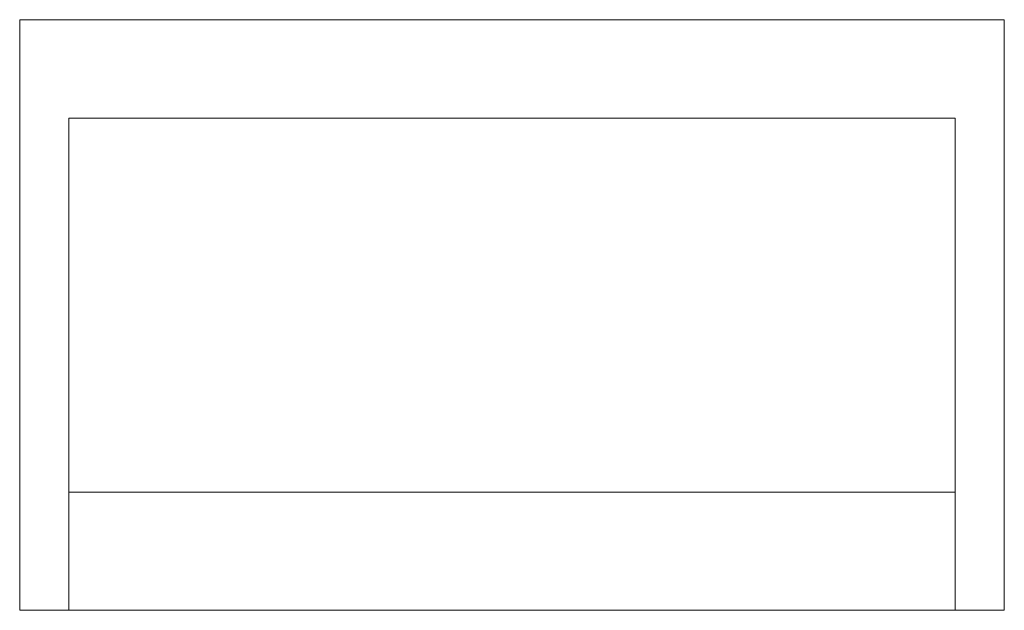
# Model space of a CAD drawing. Units: millimetres. Extents: x 656 to 1076, y 580 to 877.
# Drawn here: x 743 to 748, y 639 to 642 of the extents above; entities that cross this region are included whole.
import ezdxf

# ---------------------------------------------------------------- set-up
doc = ezdxf.new("R2010")
doc.units = ezdxf.units.MM
doc.linetypes.add('K5LT_BASIC', pattern=[0])

msp = doc.modelspace()

# ---------------------------------------------------------------- linework, layer by layer
at = {"color": 5, "linetype": 'K5LT_BASIC', "lineweight": 18}
for p, q in [((747.6369, 642.2585), (742.6369, 642.2585)), ((742.6369, 642.2585), (742.6369, 639.2585)), ((747.6369, 639.2585), (747.6369, 642.2585)), ((747.3871, 641.7585), (742.8871, 641.7585)), ((742.8871, 641.7585), (742.8871, 639.8585)), ((747.3871, 639.8585), (747.3871, 641.7585)), ((742.8871, 639.8585), (742.8871, 639.2585)), ((747.3871, 639.8585), (742.8871, 639.8585)), ((747.3871, 639.2585), (747.3871, 639.8585)), ((742.6369, 639.2585), (747.6369, 639.2585))]:
    msp.add_line(p, q, dxfattribs=at)

doc.saveas('drawing.dxf')
